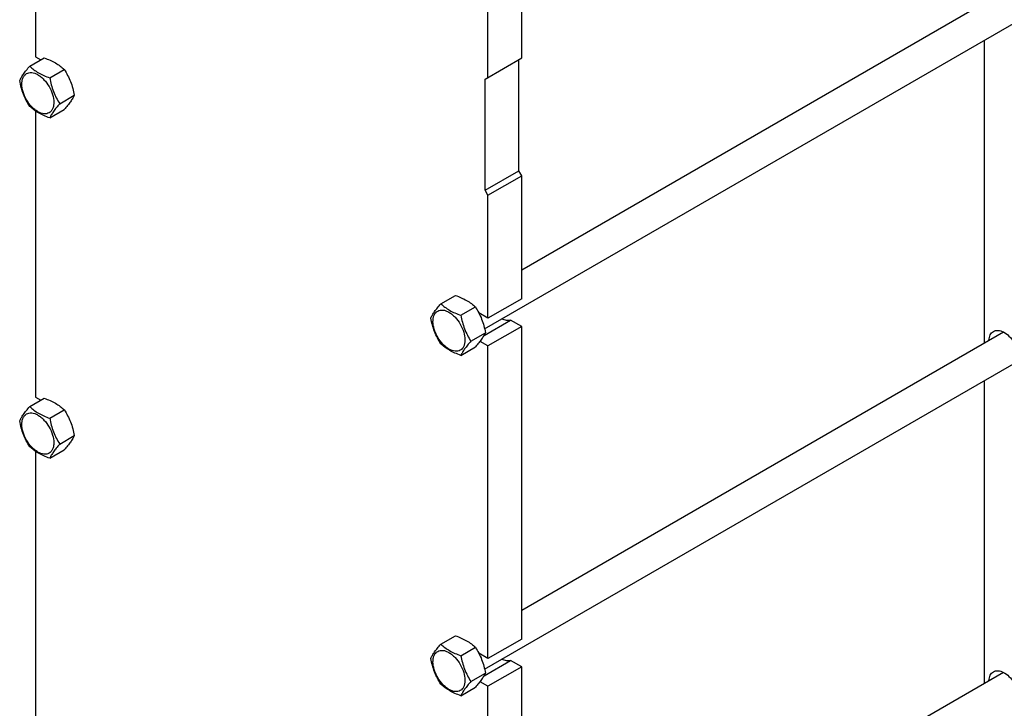
# Model space of a CAD drawing. Units: millimetres. Extents: x 0 to 4200, y -3 to 2970.
# Drawn here: x 2901 to 3624, y 1479 to 1985 of the extents above; entities that cross this region are included whole.
import ezdxf

# ---------------------------------------------------------------- set-up
doc = ezdxf.new("R2010")
doc.units = ezdxf.units.MM
doc.header["$LTSCALE"] = 231
doc.layers.get('0').update_dxf_attribs({"linetype": 'CONTINUOUS'})

msp = doc.modelspace()

# ---------------------------------------------------------------- linework, layer by layer
at = {"color": 7, "linetype": 'Continuous'}
for p, q in [((2912.523, 2167.805), (2912.523, 1957.724)), ((3269.613, 1956.912), (3269.613, 2009.576)), ((3269.613, 1801.344), (3623.337, 2005.565)), ((3242.401, 1757.92), (3649.141, 1992.75)), ((3244.865, 1942.623), (3244.865, 1995.288)), ((3609.553, 1747.757), (3609.553, 1969.894)), ((2908.322, 1950.72), (2918.998, 1956.883)), ((2912.523, 1957.724), (2916.488, 1955.435)), ((3242.743, 1941.399), (3269.613, 1956.912)), ((3267.492, 1874.037), (3267.492, 1955.687)), ((2923.019, 1942.235), (2933.695, 1948.398)), ((3242.743, 1859.748), (3242.743, 1941.399)), ((2930.368, 1923.295), (2941.043, 1929.459)), ((2912.523, 1917.955), (2912.523, 1707.874)), ((2923.019, 1912.841), (2933.695, 1919.004)), ((3242.743, 1859.748), (3267.492, 1874.037)), ((3269.613, 1870.363), (3267.492, 1874.037)), ((3244.865, 1856.074), (3269.613, 1870.363)), ((3269.613, 1780.139), (3269.613, 1870.363)), ((3244.865, 1856.074), (3242.743, 1859.748)), ((3244.865, 1765.851), (3244.865, 1856.074)), ((3210.258, 1776.401), (3220.933, 1782.565)), ((3269.613, 1780.139), (3244.865, 1765.851)), ((3224.955, 1767.916), (3235.63, 1774.079)), ((3244.865, 1765.851), (3238.144, 1769.731)), ((3241.956, 1753.159), (3261.473, 1764.427)), ((3269.613, 1759.727), (3261.473, 1764.427)), ((3269.613, 1759.727), (3244.865, 1745.438)), ((3269.613, 1530.289), (3269.613, 1759.727)), ((3232.303, 1748.976), (3242.979, 1755.14)), ((3269.613, 1551.494), (3623.337, 1755.715)), ((3224.955, 1738.522), (3235.63, 1744.685)), ((3244.865, 1745.438), (3239.022, 1748.811)), ((3242.401, 1508.071), (3649.141, 1742.9)), ((3244.865, 1516.001), (3244.865, 1745.438)), ((3609.553, 1497.908), (3609.553, 1720.045)), ((2908.322, 1700.87), (2918.998, 1707.034)), ((2912.523, 1707.874), (2916.488, 1705.585)), ((2923.019, 1692.385), (2933.695, 1698.548)), ((2930.368, 1673.445), (2941.043, 1679.609)), ((2912.523, 1668.106), (2912.523, 1458.024)), ((2923.019, 1662.991), (2933.695, 1669.154)), ((3210.258, 1526.551), (3220.933, 1532.715)), ((3269.613, 1530.289), (3244.865, 1516.001)), ((3224.955, 1518.066), (3235.63, 1524.23)), ((3244.865, 1516.001), (3238.144, 1519.881)), ((3241.956, 1503.309), (3261.473, 1514.577)), ((3269.613, 1509.877), (3261.473, 1514.577)), ((3232.303, 1499.127), (3242.979, 1505.29)), ((3269.613, 1509.877), (3244.865, 1495.588)), ((3269.613, 1280.44), (3269.613, 1509.877)), ((3269.613, 1301.644), (3623.337, 1505.866)), ((3244.865, 1495.588), (3239.022, 1498.962)), ((3224.955, 1488.672), (3235.63, 1494.836)), ((3244.865, 1266.151), (3244.865, 1495.588))]:
    msp.add_line(p, q, dxfattribs=at)
for points, knots in [([(2918.998, 1956.883), (2920.456, 1956.36), (2923.275, 1955.258), (2927.225, 1953.293), (2930.699, 1951.008), (2932.746, 1949.279), (2933.695, 1948.398)], [0, 0, 0, 0, 0.2720287, 0.5307148, 0.7728267, 1, 1, 1, 1]), ([(2900.974, 1940.265), (2901.322, 1941.018), (2902.168, 1942.631), (2903.796, 1945.126), (2905.889, 1947.863), (2907.473, 1949.74), (2908.322, 1950.72)], [0, 0, 0, 0, 0.1941901, 0.4252957, 0.6965316, 1, 1, 1, 1]), ([(2902.553, 1937.761), (2902.553, 1938.602), (2902.68, 1940.202), (2903.328, 1942.399), (2904.42, 1944.183), (2905.934, 1945.457), (2907.795, 1946.132), (2909.886, 1946.185), (2912.114, 1945.648), (2914.404, 1944.558), (2916.681, 1942.961), (2919.653, 1940.18), (2922.794, 1935.889), (2925.307, 1930.19), (2926.029, 1926.131), (2926.029, 1924.207)], [0, 0, 0, 0, 0.0604324, 0.1144943, 0.1631198, 0.2085325, 0.253945, 0.3025701, 0.3566315, 0.4170633, 0.4837078, 0.5556165, 0.7087082, 0.8618002, 1, 1, 1, 1]), ([(2908.322, 1950.72), (2909.271, 1949.839), (2911.318, 1948.111), (2914.792, 1945.826), (2918.741, 1943.86), (2921.56, 1942.759), (2923.019, 1942.235)], [0, 0, 0, 0, 0.2271733, 0.4692852, 0.7279713, 1, 1, 1, 1]), ([(2933.695, 1948.398), (2934.585, 1946.996), (2936.282, 1944.097), (2938.389, 1939.467), (2939.976, 1934.552), (2940.723, 1931.168), (2941.043, 1929.459)], [0, 0, 0, 0, 0.2437265, 0.4921423, 0.7447948, 1, 1, 1, 1]), ([(2908.322, 1921.326), (2907.431, 1922.728), (2905.735, 1925.627), (2903.628, 1930.257), (2902.041, 1935.172), (2901.294, 1938.556), (2900.974, 1940.265)], [0, 0, 0, 0, 0.2437265, 0.4921423, 0.7447948, 1, 1, 1, 1]), ([(2923.019, 1942.235), (2923.34, 1940.525), (2924.087, 1937.141), (2925.673, 1932.226), (2927.78, 1927.597), (2929.477, 1924.697), (2930.368, 1923.295)], [0, 0, 0, 0, 0.2552052, 0.5078577, 0.7562735, 1, 1, 1, 1]), ([(2926.029, 1924.207), (2926.029, 1923.366), (2925.902, 1921.766), (2925.254, 1919.569), (2924.162, 1917.784), (2922.647, 1916.51), (2920.786, 1915.835), (2918.695, 1915.782), (2916.468, 1916.32), (2914.178, 1917.409), (2911.9, 1919.006), (2908.928, 1921.787), (2905.788, 1926.079), (2903.275, 1931.777), (2902.553, 1935.836), (2902.553, 1937.761)], [0, 0, 0, 0, 0.0604324, 0.1144943, 0.1631198, 0.2085325, 0.253945, 0.3025701, 0.3566315, 0.4170633, 0.4837078, 0.5556165, 0.7087082, 0.8618002, 1, 1, 1, 1]), ([(2941.043, 1929.459), (2940.695, 1928.706), (2939.849, 1927.093), (2938.221, 1924.598), (2936.128, 1921.861), (2934.544, 1919.984), (2933.695, 1919.004)], [0, 0, 0, 0, 0.1941901, 0.4252957, 0.6965316, 1, 1, 1, 1]), ([(2923.019, 1912.841), (2921.56, 1913.364), (2918.741, 1914.466), (2914.792, 1916.432), (2911.318, 1918.716), (2909.271, 1920.445), (2908.322, 1921.326)], [0, 0, 0, 0, 0.2720287, 0.5307148, 0.7728267, 1, 1, 1, 1]), ([(2930.368, 1923.295), (2929.518, 1922.315), (2927.935, 1920.438), (2925.841, 1917.702), (2924.213, 1915.206), (2923.368, 1913.594), (2923.019, 1912.841)], [0, 0, 0, 0, 0.3034684, 0.5747043, 0.8058099, 1, 1, 1, 1]), ([(3220.933, 1782.565), (3222.392, 1782.041), (3225.211, 1780.94), (3229.161, 1778.974), (3232.635, 1776.689), (3234.682, 1774.96), (3235.63, 1774.079)], [0, 0, 0, 0, 0.2720287, 0.5307148, 0.7728267, 1, 1, 1, 1]), ([(3202.909, 1765.947), (3203.258, 1766.7), (3204.104, 1768.312), (3205.732, 1770.807), (3207.825, 1773.544), (3209.409, 1775.421), (3210.258, 1776.401)], [0, 0, 0, 0, 0.1941901, 0.4252957, 0.6965316, 1, 1, 1, 1]), ([(3204.489, 1763.442), (3204.489, 1764.283), (3204.616, 1765.883), (3205.264, 1768.08), (3206.355, 1769.864), (3207.87, 1771.139), (3209.731, 1771.813), (3211.822, 1771.867), (3214.05, 1771.329), (3216.34, 1770.239), (3218.617, 1768.643), (3221.589, 1765.861), (3224.73, 1761.57), (3227.242, 1755.871), (3227.965, 1751.812), (3227.965, 1749.888)], [0, 0, 0, 0, 0.0604324, 0.1144943, 0.1631198, 0.2085325, 0.253945, 0.3025701, 0.3566315, 0.4170633, 0.4837078, 0.5556165, 0.7087082, 0.8618002, 1, 1, 1, 1]), ([(3210.258, 1776.401), (3211.207, 1775.521), (3213.254, 1773.792), (3216.728, 1771.507), (3220.677, 1769.541), (3223.496, 1768.44), (3224.955, 1767.916)], [0, 0, 0, 0, 0.2271733, 0.4692852, 0.7279713, 1, 1, 1, 1]), ([(3235.63, 1774.079), (3236.521, 1772.677), (3238.218, 1769.778), (3240.325, 1765.148), (3241.911, 1760.233), (3242.658, 1756.849), (3242.979, 1755.14)], [0, 0, 0, 0, 0.2437265, 0.4921423, 0.7447948, 1, 1, 1, 1]), ([(3210.258, 1747.007), (3209.367, 1748.409), (3207.671, 1751.308), (3205.563, 1755.938), (3203.977, 1760.853), (3203.23, 1764.237), (3202.909, 1765.947)], [0, 0, 0, 0, 0.2437265, 0.4921423, 0.7447948, 1, 1, 1, 1]), ([(3224.955, 1767.916), (3225.276, 1766.206), (3226.022, 1762.822), (3227.609, 1757.908), (3229.716, 1753.278), (3231.413, 1750.379), (3232.303, 1748.976)], [0, 0, 0, 0, 0.2552052, 0.5078577, 0.7562735, 1, 1, 1, 1]), ([(3261.473, 1764.427), (3261.013, 1764.268), (3260.015, 1764.066), (3258.434, 1764.123), (3256.769, 1764.519), (3255.675, 1764.982), (3255.124, 1765.26)], [0, 0, 0, 0, 0.2220907, 0.4595665, 0.7179915, 1, 1, 1, 1]), ([(3227.965, 1749.888), (3227.965, 1749.047), (3227.838, 1747.447), (3227.189, 1745.25), (3226.098, 1743.466), (3224.583, 1742.191), (3222.722, 1741.516), (3220.631, 1741.463), (3218.404, 1742.001), (3216.114, 1743.091), (3213.836, 1744.687), (3210.864, 1747.469), (3207.724, 1751.76), (3205.211, 1757.459), (3204.489, 1761.518), (3204.489, 1763.442)], [0, 0, 0, 0, 0.0604324, 0.1144943, 0.1631198, 0.2085325, 0.253945, 0.3025701, 0.3566315, 0.4170633, 0.4837078, 0.5556165, 0.7087082, 0.8618002, 1, 1, 1, 1]), ([(3242.979, 1755.14), (3242.63, 1754.387), (3241.785, 1752.775), (3240.157, 1750.279), (3238.063, 1747.543), (3236.48, 1745.665), (3235.63, 1744.685)], [0, 0, 0, 0, 0.1941901, 0.4252957, 0.6965316, 1, 1, 1, 1]), ([(3612.757, 1749.607), (3612.798, 1750.33), (3612.983, 1751.704), (3613.64, 1753.58), (3614.652, 1755.103), (3615.564, 1755.846), (3616.049, 1756.126)], [0, 0, 0, 0, 0.2860779, 0.5440248, 0.778725, 1, 1, 1, 1]), ([(3616.049, 1756.126), (3616.539, 1756.409), (3617.651, 1756.83), (3619.497, 1756.938), (3621.472, 1756.553), (3624.321, 1755.362), (3627.79, 1752.732), (3630.068, 1749.964), (3631.111, 1748.399)], [0, 0, 0, 0, 0.0924608, 0.1906332, 0.2986708, 0.4186043, 0.6926212, 1, 1, 1, 1]), ([(3224.955, 1738.522), (3223.496, 1739.046), (3220.677, 1740.147), (3216.728, 1742.113), (3213.254, 1744.398), (3211.207, 1746.126), (3210.258, 1747.007)], [0, 0, 0, 0, 0.2720287, 0.5307148, 0.7728267, 1, 1, 1, 1]), ([(3232.303, 1748.976), (3231.454, 1747.997), (3229.87, 1746.119), (3227.777, 1743.383), (3226.149, 1740.887), (3225.303, 1739.275), (3224.955, 1738.522)], [0, 0, 0, 0, 0.3034684, 0.5747043, 0.8058099, 1, 1, 1, 1]), ([(2918.998, 1707.034), (2920.456, 1706.51), (2923.275, 1705.409), (2927.225, 1703.443), (2930.699, 1701.158), (2932.746, 1699.429), (2933.695, 1698.548)], [0, 0, 0, 0, 0.2720287, 0.5307148, 0.7728267, 1, 1, 1, 1]), ([(2900.974, 1690.416), (2901.322, 1691.169), (2902.168, 1692.781), (2903.796, 1695.277), (2905.889, 1698.013), (2907.473, 1699.89), (2908.322, 1700.87)], [0, 0, 0, 0, 0.1941901, 0.4252957, 0.6965316, 1, 1, 1, 1]), ([(2908.322, 1700.87), (2909.271, 1699.99), (2911.318, 1698.261), (2914.792, 1695.976), (2918.741, 1694.01), (2921.56, 1692.909), (2923.019, 1692.385)], [0, 0, 0, 0, 0.2271733, 0.4692852, 0.7279713, 1, 1, 1, 1]), ([(2902.553, 1687.911), (2902.553, 1688.752), (2902.68, 1690.352), (2903.328, 1692.549), (2904.42, 1694.333), (2905.934, 1695.608), (2907.795, 1696.282), (2909.886, 1696.336), (2912.114, 1695.798), (2914.404, 1694.708), (2916.681, 1693.112), (2919.653, 1690.33), (2922.794, 1686.039), (2925.307, 1680.34), (2926.029, 1676.281), (2926.029, 1674.357)], [0, 0, 0, 0, 0.0604324, 0.1144943, 0.1631198, 0.2085325, 0.253945, 0.3025701, 0.3566315, 0.4170633, 0.4837078, 0.5556165, 0.7087082, 0.8618002, 1, 1, 1, 1]), ([(2923.019, 1692.385), (2923.34, 1690.675), (2924.087, 1687.292), (2925.673, 1682.377), (2927.78, 1677.747), (2929.477, 1674.848), (2930.368, 1673.445)], [0, 0, 0, 0, 0.2552052, 0.5078577, 0.7562735, 1, 1, 1, 1]), ([(2933.695, 1698.548), (2934.585, 1697.146), (2936.282, 1694.247), (2938.389, 1689.617), (2939.976, 1684.702), (2940.723, 1681.318), (2941.043, 1679.609)], [0, 0, 0, 0, 0.2437265, 0.4921423, 0.7447948, 1, 1, 1, 1]), ([(2908.322, 1671.476), (2907.431, 1672.878), (2905.735, 1675.777), (2903.628, 1680.407), (2902.041, 1685.322), (2901.294, 1688.706), (2900.974, 1690.416)], [0, 0, 0, 0, 0.2437265, 0.4921423, 0.7447948, 1, 1, 1, 1]), ([(2926.029, 1674.357), (2926.029, 1673.516), (2925.902, 1671.916), (2925.254, 1669.719), (2924.162, 1667.935), (2922.647, 1666.66), (2920.786, 1665.986), (2918.695, 1665.932), (2916.468, 1666.47), (2914.178, 1667.56), (2911.9, 1669.156), (2908.928, 1671.938), (2905.788, 1676.229), (2903.275, 1681.928), (2902.553, 1685.987), (2902.553, 1687.911)], [0, 0, 0, 0, 0.0604324, 0.1144943, 0.1631198, 0.2085325, 0.253945, 0.3025701, 0.3566315, 0.4170633, 0.4837078, 0.5556165, 0.7087082, 0.8618002, 1, 1, 1, 1]), ([(2941.043, 1679.609), (2940.695, 1678.856), (2939.849, 1677.244), (2938.221, 1674.748), (2936.128, 1672.012), (2934.544, 1670.134), (2933.695, 1669.154)], [0, 0, 0, 0, 0.1941901, 0.4252957, 0.6965316, 1, 1, 1, 1]), ([(2923.019, 1662.991), (2921.56, 1663.515), (2918.741, 1664.616), (2914.792, 1666.582), (2911.318, 1668.867), (2909.271, 1670.595), (2908.322, 1671.476)], [0, 0, 0, 0, 0.2720287, 0.5307148, 0.7728267, 1, 1, 1, 1]), ([(2930.368, 1673.445), (2929.518, 1672.466), (2927.935, 1670.588), (2925.841, 1667.852), (2924.213, 1665.356), (2923.368, 1663.744), (2923.019, 1662.991)], [0, 0, 0, 0, 0.3034684, 0.5747043, 0.8058099, 1, 1, 1, 1]), ([(3202.909, 1516.097), (3203.258, 1516.85), (3204.104, 1518.462), (3205.732, 1520.958), (3207.825, 1523.694), (3209.409, 1525.572), (3210.258, 1526.551)], [0, 0, 0, 0, 0.1941901, 0.4252957, 0.6965316, 1, 1, 1, 1]), ([(3210.258, 1526.551), (3211.207, 1525.671), (3213.254, 1523.942), (3216.728, 1521.657), (3220.677, 1519.691), (3223.496, 1518.59), (3224.955, 1518.066)], [0, 0, 0, 0, 0.2271733, 0.4692852, 0.7279713, 1, 1, 1, 1]), ([(3220.933, 1532.715), (3222.392, 1532.191), (3225.211, 1531.09), (3229.161, 1529.124), (3232.635, 1526.839), (3234.682, 1525.11), (3235.63, 1524.23)], [0, 0, 0, 0, 0.2720287, 0.5307148, 0.7728267, 1, 1, 1, 1]), ([(3204.489, 1513.592), (3204.489, 1514.433), (3204.616, 1516.033), (3205.264, 1518.23), (3206.355, 1520.014), (3207.87, 1521.289), (3209.731, 1521.964), (3211.822, 1522.017), (3214.05, 1521.479), (3216.34, 1520.389), (3218.617, 1518.793), (3221.589, 1516.011), (3224.73, 1511.72), (3227.242, 1506.021), (3227.965, 1501.962), (3227.965, 1500.038)], [0, 0, 0, 0, 0.0604324, 0.1144943, 0.1631198, 0.2085325, 0.253945, 0.3025701, 0.3566315, 0.4170633, 0.4837078, 0.5556165, 0.7087082, 0.8618002, 1, 1, 1, 1]), ([(3235.63, 1524.23), (3236.521, 1522.828), (3238.218, 1519.928), (3240.325, 1515.298), (3241.911, 1510.384), (3242.658, 1507), (3242.979, 1505.29)], [0, 0, 0, 0, 0.2437265, 0.4921423, 0.7447948, 1, 1, 1, 1]), ([(3210.258, 1497.157), (3209.367, 1498.559), (3207.671, 1501.459), (3205.563, 1506.089), (3203.977, 1511.003), (3203.23, 1514.387), (3202.909, 1516.097)], [0, 0, 0, 0, 0.2437265, 0.4921423, 0.7447948, 1, 1, 1, 1]), ([(3227.965, 1500.038), (3227.965, 1499.197), (3227.838, 1497.597), (3227.189, 1495.4), (3226.098, 1493.616), (3224.583, 1492.342), (3222.722, 1491.667), (3220.631, 1491.613), (3218.404, 1492.151), (3216.114, 1493.241), (3213.836, 1494.837), (3210.864, 1497.619), (3207.724, 1501.91), (3205.211, 1507.609), (3204.489, 1511.668), (3204.489, 1513.592)], [0, 0, 0, 0, 0.0604324, 0.1144943, 0.1631198, 0.2085325, 0.253945, 0.3025701, 0.3566315, 0.4170633, 0.4837078, 0.5556165, 0.7087082, 0.8618002, 1, 1, 1, 1]), ([(3224.955, 1518.066), (3225.276, 1516.357), (3226.022, 1512.973), (3227.609, 1508.058), (3229.716, 1503.428), (3231.413, 1500.529), (3232.303, 1499.127)], [0, 0, 0, 0, 0.2552052, 0.5078577, 0.7562735, 1, 1, 1, 1]), ([(3261.473, 1514.577), (3261.013, 1514.418), (3260.015, 1514.216), (3258.434, 1514.273), (3256.769, 1514.67), (3255.675, 1515.132), (3255.124, 1515.41)], [0, 0, 0, 0, 0.2220907, 0.4595665, 0.7179915, 1, 1, 1, 1]), ([(3242.979, 1505.29), (3242.63, 1504.537), (3241.785, 1502.925), (3240.157, 1500.429), (3238.063, 1497.693), (3236.48, 1495.815), (3235.63, 1494.836)], [0, 0, 0, 0, 0.1941901, 0.4252957, 0.6965316, 1, 1, 1, 1]), ([(3612.757, 1499.758), (3612.798, 1500.481), (3612.983, 1501.854), (3613.64, 1503.73), (3614.652, 1505.253), (3615.564, 1505.997), (3616.049, 1506.277)], [0, 0, 0, 0, 0.2860779, 0.5440248, 0.778725, 1, 1, 1, 1]), ([(3616.049, 1506.277), (3616.539, 1506.559), (3617.651, 1506.98), (3619.497, 1507.088), (3621.472, 1506.703), (3624.321, 1505.512), (3627.79, 1502.882), (3630.068, 1500.114), (3631.111, 1498.549)], [0, 0, 0, 0, 0.0924608, 0.1906332, 0.2986708, 0.4186043, 0.6926212, 1, 1, 1, 1]), ([(3224.955, 1488.672), (3223.496, 1489.196), (3220.677, 1490.297), (3216.728, 1492.263), (3213.254, 1494.548), (3211.207, 1496.277), (3210.258, 1497.157)], [0, 0, 0, 0, 0.2720287, 0.5307148, 0.7728267, 1, 1, 1, 1]), ([(3232.303, 1499.127), (3231.454, 1498.147), (3229.87, 1496.269), (3227.777, 1493.533), (3226.149, 1491.037), (3225.303, 1489.425), (3224.955, 1488.672)], [0, 0, 0, 0, 0.3034684, 0.5747043, 0.8058099, 1, 1, 1, 1])]:
    msp.add_open_spline(points, degree=3, knots=knots, dxfattribs=at)

doc.saveas('drawing.dxf')
